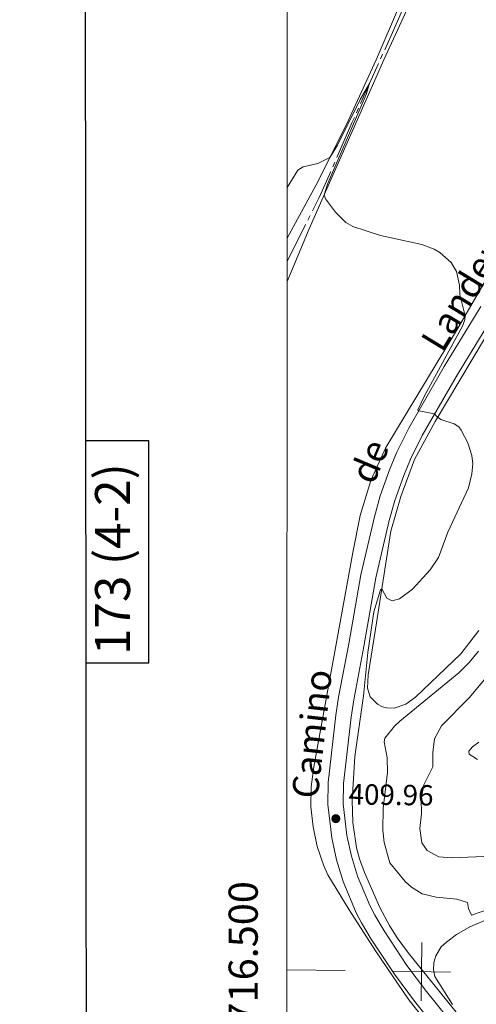
# Model space of a CAD drawing. Units: metres. Extents: x 600076 to 604531, y 715125 to 718095.
# Drawn here: x 600860 to 601016, y 716513 to 716852 of the extents above; entities that cross this region are included whole.
import ezdxf
from ezdxf.enums import TextEntityAlignment as Align

# ---------------------------------------------------------------- set-up
doc = ezdxf.new("R2010")
doc.units = ezdxf.units.M
doc.header["$MEASUREMENT"] = 0
doc.linetypes.add('DGN Style 3', pattern=[73.780546, 52.70039, -21.080156])
for name, color, linetype, lineweight in [('Altimetría', 7, 'Continuous', 0), ('Carátula', 7, 'Continuous', 0), ('Entidades_rústicas', 7, 'Continuous', 0), ('Hidrografía', 7, 'Continuous', 0), ('Marco', 7, 'Continuous', 0), ('Textos_rotulacion', 7, 'Continuous', 0), ('Viales_ffcc', 7, 'Continuous', 0)]:
    doc.layers.add(name, color=color, linetype=linetype, lineweight=lineweight)
doc.styles.add('Style-arial', font='arial.shx', dxfattribs={"bigfont": 'arialbig.shx'})
doc.styles.add('Style-ariali', font='ariali.shx', dxfattribs={"bigfont": 'arialibig.shx'})
doc.styles.add('Style-font002', font='font002.shx')

# ---------------------------------------------------------------- blocks, each defined once
blk = doc.blocks.new('5PATER_1')
at = {"layer": 'Altimetría', "linetype": 'Continuous', "lineweight": 0}
h = blk.add_hatch(color=51, dxfattribs=at)
edge = h.paths.add_edge_path()
edge.add_ellipse((0, 0), major_axis=(-1.112037670686474, -1.09438470001776), ratio=0.9994222409660318, start_angle=0, end_angle=360)

msp = doc.modelspace()

# ---------------------------------------------------------------- linework, layer by layer
at = {"layer": 'Altimetría', "color": 30, "linetype": 'Continuous', "lineweight": 0, "flags": 128}
for points, elevation in [([(600951.3892216829, 716794.0332896542), (600955.1047442285, 716799.9239858107), (600956.9109993456, 716801.0773996366), (600961.9492468992, 716802.2740209585), (600966.0651466334, 716804.2653695918), (600968.7563031067, 716808.5160355202), (600976.5591823605, 716824.2053562305), (600979.73826155, 716829.7319459119), (600978.5191617894, 716825.9475610512), (600965.3328707421, 716795.1912067092), (600964.147468192, 716791.5213360309), (600964.625315777, 716790.1551198382), (600968.0009846918, 716785.5096897851), (600971.6371607797, 716781.9785290048), (600974.031369847, 716780.5549658898), (600983.4747258702, 716777.5339797889), (600997.6329598112, 716774.4022542795), (601001.9413711987, 716772.7753602089), (601003.9057833757, 716771.639184695), (601007.7902486534, 716768.1933613527), (601009.6397934924, 716765.173678606), (601010.6647967522, 716760.4330016167), (601010.7502510643, 716757.2173861922), (601012.5445434111, 716749.921052868), (601012.4363425176, 716748.6235111281), (601011.8246807149, 716746.6223380128), (600998.6188161643, 716722.4539936038), (600996.3243188937, 716717.6363995695), (600996.6604900367, 716717.3073920279), (601002.0245805026, 716716.1919416818), (601002.8177296405, 716715.3171163017), (601004.2420496882, 716714.3139426373), (601008.7687297151, 716712.8388372392), (601010.4249948137, 716711.8302327965), (601011.246014382, 716710.6759646866), (601013.524480362, 716706.2277824986), (601014.8827979947, 716701.9792300148), (601015.2192683786, 716699.100939258), (601014.8385493706, 716695.6741948794), (601013.7102589817, 716690.7943472585), (601006.5646290905, 716675.5903597076), (601003.3700300474, 716666.8506481589), (601000.5842742182, 716662.6953916734), (600994.4948092361, 716656.0147168401), (600989.9742825264, 716652.6992073364), (600987.5244724585, 716651.9863590843), (600985.6498762693, 716652.9741901064), (600983.9364701922, 716656.0698678372), (600983.4999181244, 716655.7652906014), (600981.2465414419, 716648.2507935108), (600979.1960698848, 716634.3045923295), (600977.7061459615, 716619.3769940061), (600974.6926076626, 716598.5362814243), (600973.7096168005, 716583.4651704843), (600973.9907057348, 716575.8281783399), (600975.2790863758, 716567.1891799998), (600976.2961060596, 716563.3287173382), (600978.0328597357, 716558.6335194011), (600983.2970769156, 716546.70836391), (600986.5960008434, 716540.4578932943), (600989.2504281551, 716536.2071726909), (600993.1277094656, 716530.9232545767), (601010.9779123317, 716508.8288555888)], 410), ([(601017.1263568036, 716634.7196950114), (601013.913744601, 716630.8477821976), (601010.3848703357, 716627.2985818067), (600990.1384080108, 716610.715188748), (600988.2625615366, 716608.9137332239), (600984.9464167089, 716604.8713328871), (600984.7682678371, 716603.577826034), (600985.7538424307, 716598.0646476657), (600985.8508798243, 716593.062665584), (600984.4049681588, 716580.7727048253), (600984.2534355454, 716573.2321211696), (600984.7597871977, 716568.9921691646), (600986.6543577923, 716561.9843844036), (600991.9470225861, 716555.5664104722), (600994.1893649807, 716553.6120352307), (600997.7486734614, 716551.3751527707), (601002.6105912479, 716550.1841206814), (601009.7182945947, 716549.5029319169), (601013.4145083181, 716548.4081496957), (601013.760854312, 716546.3328007001), (601014.7224263749, 716544.0653322511), (601021.394720277, 716546.3349053569)], 415), ([(601020.9890983766, 716627.0327291249), (601013.9692808727, 716618.6446263469), (601004.4279257674, 716609.0216789944), (601002.0277851326, 716604.6346943884), (601001.4772860967, 716599.9393221124), (601001.4792451467, 716594.9327456211), (600998.4080284841, 716588.7874931274), (600997.455319551, 716583.8780456341), (600997.5789785257, 716578.7826596373), (600996.9939721925, 716573.7827643792), (600997.6427627115, 716568.8276276647), (600999.5631921233, 716566.2729474741), (601003.585464759, 716564.0302176995), (601007.9700657511, 716563.7003387192), (601021.6917021589, 716564.2504726034)], 420)]:
    msp.add_lwpolyline(points, dxfattribs=dict(at, elevation=elevation))
at = {"layer": 'Carátula', "color": 7, "linetype": 'Continuous', "lineweight": 0}
for p, q in [((600997.436, 716514.5819999999), (600997.7320000001, 716534.5789999999)), ((600951.3189999999, 716525.2650000001), (600971.317, 716524.969)), ((600987.585, 716524.7280000001), (601007.5830000001, 716524.433))]:
    msp.add_line(p, q, dxfattribs=at)
at = {"layer": 'Carátula', "color": 7, "linetype": 'Continuous', "lineweight": 30, "flags": 128}
for points in [[(600881.19, 717882.409), (600883.23, 715467.4180000001), (604438.219, 715470.4210000001), (604436.1799999999, 717882.4110000001), (600881.19, 717882.409)], [(600882.2490000001, 716630.7509999999), (600903.9469999999, 716630.7509999999), (600903.9480000001, 716706.925), (600882.183, 716706.9240000001)]]:
    msp.add_lwpolyline(points, dxfattribs=at)
at = {"layer": 'Carátula', "color": 7, "linetype": 'Continuous', "lineweight": 0}
msp.add_3dface([(600075.7339999999, 715124.919), (604530.729, 715124.919), (604530.729, 718094.9299999999), (600075.7350000001, 718094.9299999999)], dxfattribs=at)
at = {"layer": 'Entidades_rústicas', "color": 92, "linetype": 'Continuous', "lineweight": 0}
for points in [[(600951.38452908, 716776.6084534719, 409.678), (600962.0309869465, 716796.1701446029, 409.904), (600972.3523710023, 716816.8787686077, 410.583), (600982.0593776966, 716837.9045131851, 410.658), (600990.0688512404, 716856.5401008213, 411.337), (600999.6637117325, 716875.8663180443, 412.318), (601005.0619043643, 716888.0108134765, 412.922), (601006.0999992427, 716892.2019196576, 412.922), (601005.930674202, 716893.5335693981, 412.922), (601005.3871657795, 716894.6527296167, 412.922), (600998.485608073, 716899.0612773623, 413.224), (600987.3929589742, 716904.5089198768, 414.054), (600969.6259739369, 716912.7555737852, 414.884), (600951.4218773937, 716919.6455436728, 416.185)], [(600951.3806406481, 716761.7398849505, 409.485), (600958.9804474534, 716779.792467301, 409.937), (600984.580634396, 716837.9032267306, 410.994), (600992.6679014943, 716855.2395218043, 411.446)], [(601022.8463924169, 716767.7536512502, 411.069), (601009.9724010511, 716745.4676046895, 410.013), (600985.2876477032, 716704.6221952515, 408.881), (600980.1152388621, 716693.3404551027, 408.73), (600976.542671524, 716681.3599788346, 408.202), (600973.9815219629, 716668.6564658589, 407.523), (600960.6208749958, 716595.0069992375, 407.825), (600959.7222005522, 716588.138538402, 407.519), (600959.6177588836, 716581.2123255164, 407.441), (600960.3098956598, 716574.3193358397, 407.593), (600961.7869728697, 716567.551751565, 407.972), (600964.032308684, 716560.9988291573, 408.574), (600965.434609927, 716557.8307443692, 408.956), (600972.7096901699, 716545.8138406307, 409.635), (600981.8164034171, 716531.7976306286, 409.485), (600993.2063650822, 716514.9413435741, 408.202), (601007.1832706511, 716497.2507075276, 407.221)], [(601017.2734856561, 716641.8272964424, 413.584), (601011.088679513, 716633.7718812467, 413.961), (600995.4586546388, 716618.874401076, 414.489), (600992.2467546635, 716616.4706382866, 414.414), (600988.1509931935, 716615.0970593921, 413.886), (600985.5550905843, 716615.1904598423, 413.659), (600984.2311071791, 716615.6070855053, 413.358), (600982.4494802845, 716616.5245339277, 413.056), (600979.9752092329, 716619.026398985, 412.452), (600979.0211523217, 716622.0048340454, 412.075), (600979.2302392395, 716626.6072452248, 411.471), (600981.7643578651, 716642.216475724, 410.415), (600987.0471483062, 716675.9050338732, 409.811), (600990.4333605191, 716687.7952562363, 410.037), (600995.1907341247, 716700.5652970108, 410.188), (601002.2676108023, 716713.5550591906, 410.037), (601023.4899691755, 716749.1250963158, 411.018)], [(601016.8096117906, 716597.4813068935, 424.6), (601013.9887648858, 716599.3382268541, 424.525), (601013.8148553232, 716600.359910496, 424.525), (601015.1307047289, 716601.8276111949, 424.6), (601017.2203330949, 716603.409881175, 424.978)], [(601008.2081952293, 716513.3313087174, 410.368), (601002.1640840555, 716522.9027404864, 411.165), (601001.7242445678, 716525.2835055368, 410.989), (601001.8260409897, 716527.7032647168, 410.945), (601002.4666544092, 716530.0390462661, 411.035), (601004.3565641693, 716533.1294347693, 411.408), (601006.1429504312, 716534.7651951804, 411.798), (601009.6172530793, 716537.397102304, 412.077), (601014.2257866445, 716540.0362363253, 412.57), (601028.1717843302, 716546.0186462535, 414.938)]]:
    msp.add_polyline3d(points, dxfattribs=at)
at = {"layer": 'Hidrografía', "color": 5, "linetype": 'Continuous', "lineweight": 0}
for p, q in [((600991.0941238839, 716855.0285050527, 410.1426027243031), (600984.9518918802, 716841.3452557386, 409.9384600807392)), ((600984.2352981465, 716839.7488766517, 409.9146434389901), (600983.5187044127, 716838.1524975651, 409.8908267972409)), ((600982.802110679, 716836.5561184783, 409.8670101554918), (600976.6598786751, 716822.8728691642, 409.6628675119279)), ((600975.9432849414, 716821.2764900776, 409.6390508701788), (600975.2266912076, 716819.6801109908, 409.6152342284297)), ((600967.7903694983, 716802.7509968448, 409.0454042565793), (600967.0902952293, 716801.1483107293, 408.9838150254224)), ((600959.340167928, 716784.3660121467, 408.472653120765), (600958.5520123716, 716782.8037642052, 408.4463436506309)), ((600957.7638568152, 716781.2415162637, 408.4200341804968), (600951.3819695238, 716768.5916146033, 408.207))]:
    msp.add_line(p, q, dxfattribs=at)
at = {"layer": 'Hidrografía', "color": 5, "linetype": 'Continuous', "lineweight": 0, "extrusion": (0.8241715947613004, -0.3762747234037815, 0.4232712072844345), "elevation": 225758.9624646907, "flags": 128}
msp.add_lwpolyline([(901666.5467583104, -105019.1603514184), (901664.5323952627, -105019.1906135542), (901651.556786465, -105019.6950340677)], dxfattribs=at)
at = {"layer": 'Hidrografía', "color": 5, "linetype": 'Continuous', "lineweight": 0, "extrusion": (0.2995894326528454, -0.166962457022937, 0.9393453623601972), "elevation": 60748.68575568161, "flags": 128}
msp.add_lwpolyline([(918686.4469771846, -165188.2783966388), (918676.6894921465, -165189.2849658758), (918671.503747229, -165189.512498281)], dxfattribs=at)
at = {"layer": 'Marco', "color": 7, "linetype": 'Continuous', "lineweight": 0}
msp.add_3dface([(600951.0554998771, 715518.898776277), (600951.6597672245, 717832.4228469019), (604369.9838488626, 717832.440001888), (604370.5394546574, 715518.898776277)], dxfattribs=at)
at = {"layer": 'Viales_ffcc', "color": 7, "linetype": 'DGN Style 3', "lineweight": 0}
msp.add_polyline3d([(601018.0126057698, 716753.1305378794, 411.053), (601005.4116928868, 716732.4706306555, 410.539), (600993.1922099728, 716711.2960262597, 409.786), (600989.0422207471, 716702.8074712339, 409.588), (600986.5901130107, 716697.0031001528, 409.546), (600983.3972508467, 716688.1103461811, 409.62), (600981.3842554118, 716680.8903263486, 409.62), (600976.7690795758, 716660.897392747, 409.469), (600972.6253051914, 716637.209083566, 409.469), (600969.100576943, 716618.8612034768, 409.846), (600968.1805095552, 716612.7101374716, 409.858), (600965.5700423683, 716589.5722127359, 410.148), (600965.3879715973, 716582.0630841423, 410.072), (600966.7346016152, 716570.5329081854, 410.011), (600968.400973707, 716562.9724377601, 409.996), (600970.6717792677, 716555.5720460068, 410.001), (600975.1750352192, 716544.8722782133, 410.046), (600976.960434268, 716541.4374987097, 410.072), (600980.2347232129, 716535.8204616879, 409.675), (600988.2665078808, 716523.7103570206, 408.949), (600995.1924683452, 716514.5279263163, 408.331), (601005.9670508986, 716501.0991147973, 407.356)], dxfattribs=at)
at = {"layer": 'Viales_ffcc', "color": 7, "linetype": 'Continuous', "lineweight": 0}
msp.add_polyline3d([(601010.1613947235, 716504.2694322702, 407.356), (600999.3406454818, 716517.7549327377, 408.331), (600992.5578887598, 716526.7472248396, 408.949), (600984.6982989169, 716538.5987546775, 409.675), (600981.5644449166, 716543.9736883615, 410.072), (600979.9366063059, 716547.1071047806, 410.046), (600975.6188518712, 716557.366081028, 410.001), (600973.4873162371, 716564.310363269, 409.996), (600971.9240701215, 716571.4052576714, 410.011), (600970.6511288832, 716582.3052749466, 410.072), (600970.8182974639, 716589.2125581077, 410.148), (600973.3919617962, 716612.0259916263, 409.858), (600974.2820448033, 716617.9754790191, 409.846), (600977.7948277721, 716636.2595287843, 409.469), (600981.9211841836, 716659.8520850842, 409.469), (600986.4786095747, 716679.5918450577, 409.62), (600988.4081918034, 716686.5140659022, 409.62), (600991.4873630553, 716695.0904666279, 409.546), (600993.8275192089, 716700.6284642057, 409.588), (600997.8341757343, 716708.825107024, 409.786), (601009.9315068631, 716729.7874946878, 410.539), (601022.5006393308, 716750.3948661601, 411.053)], dxfattribs=at)

# ---------------------------------------------------------------- block references
at = {"layer": 'Altimetría', "color": 51, "linetype": 'Continuous', "lineweight": 0}
msp.add_blockref('5PATER_1', (600968.1478475684, 716577.165733366, 409.962), dxfattribs=at)

# ---------------------------------------------------------------- texts
at = {"layer": 'Altimetría', "color": 7, "linetype": 'Continuous', "lineweight": 0, "style": 'Style-arial'}
msp.add_text('409.96', height=7.000002, rotation=359.152634363974, dxfattribs=at).set_placement((600972.4970872304, 716582.0859514875, 409.962))
at = {"layer": 'Carátula', "color": 7, "linetype": 'Continuous', "lineweight": 0, "style": 'Style-font002'}
msp.add_text('173 (4-2)', height=11.999994, rotation=90.00000132061373, dxfattribs=at).set_placement((600891.4420022934, 716666.3135005531), align=Align.MIDDLE_CENTER)
msp.add_text('4.716.500', height=10.000002, rotation=89.98503499379443, dxfattribs=at).set_placement((600941.319447058, 716525.4131819869), align=Align.CENTER)
at = {"layer": 'Textos_rotulacion', "color": 7, "linetype": 'Continuous', "lineweight": 0, "style": 'Style-ariali'}
for s, height, rotation, p in [('Landerridoia', 9.000000000000002, 58.67422420025538, (601023.823873766, 716768.4477834294, 411.877)), ('de', 8.999999999999998, 67.09794446344895, (600983.8508466831, 716698.2257575819, 409.546)), ('Camino', 8.999988000000002, 83.56299466891262, (600964.3808596472, 716605.7949072497, 409.949))]:
    msp.add_text(s, height=height, rotation=rotation, dxfattribs=at).set_placement(p, align=Align.CENTER)

doc.saveas('drawing.dxf')
